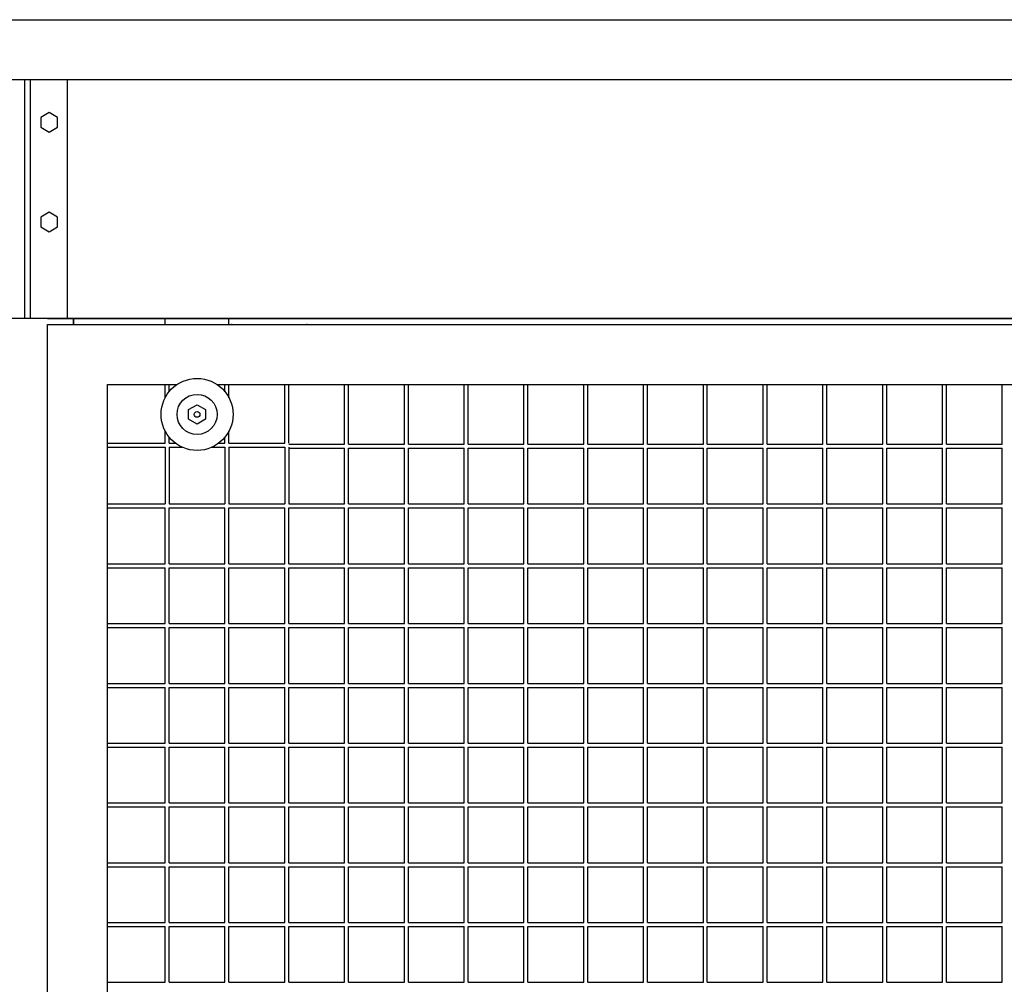
# Model space of a CAD drawing. Units: centimetres. Extents: x -5588 to -5560, y 5882.8 to 5896.3.
# Drawn here: x -5571.5 to -5571, y 5895.1 to 5895.6 of the extents above; entities that cross this region are included whole.
import ezdxf

# ---------------------------------------------------------------- set-up
doc = ezdxf.new("R2010")
doc.units = ezdxf.units.CM
doc.header["$LTSCALE"] = 8
doc.header["$MEASUREMENT"] = 0
doc.layers.add('Ansicht', color=8, linetype='CONTINUOUS')

msp = doc.modelspace()

# ---------------------------------------------------------------- linework, layer by layer
at = {"layer": 'Ansicht', "ltscale": 0.005}
for p, q in [((-5581.46728, 5895.5658), (-5565.46728, 5895.5658)), ((-5581.46728, 5895.5358), (-5565.46728, 5895.5358)), ((-5571.49184, 5895.4158), (-5571.49184, 5895.5358)), ((-5571.48884, 5895.4158), (-5571.48884, 5895.5358)), ((-5571.47034, 5895.4158), (-5571.47034, 5895.5358)), ((-5565.46728, 5895.4158), (-5581.46728, 5895.4158)), ((-5571.46728, 5895.4128), (-5571.46728, 5895.4158)), ((-5571.46728, 5895.4158), (-5571.46728, 5895.4128)), ((-5571.42134, 5895.3513), (-5571.42134, 5895.3228)), ((-5571.41934, 5895.3513), (-5571.41934, 5895.3228)), ((-5571.39134, 5895.3513), (-5571.39134, 5895.3228)), ((-5571.38934, 5895.3513), (-5571.38934, 5895.3228)), ((-5571.36134, 5895.3513), (-5571.36134, 5895.3228)), ((-5571.35934, 5895.3513), (-5571.35934, 5895.3228))]:
    msp.add_line(p, q, dxfattribs=at)
at = {"layer": 'Ansicht'}
for p, q in [((-5571.48034, 5895.4158), (-5570.49034, 5895.4158)), ((-5571.42134, 5895.4128), (-5571.42134, 5895.4158)), ((-5571.38934, 5895.4128), (-5571.38934, 5895.4158)), ((-5571.48034, 5893.7318), (-5571.48034, 5895.4128)), ((-5571.48034, 5895.4128), (-5570.49034, 5895.4128)), ((-5571.45034, 5895.3828), (-5571.4153, 5895.3828)), ((-5571.45034, 5893.7618), (-5571.45034, 5895.3828)), ((-5571.42134, 5895.37611), (-5571.42134, 5895.3828)), ((-5571.41934, 5895.37915), (-5571.41934, 5895.3828)), ((-5571.39537, 5895.3828), (-5570.49034, 5895.3828)), ((-5571.39134, 5895.37915), (-5571.39134, 5895.3828)), ((-5571.38934, 5895.37611), (-5571.38934, 5895.3828)), ((-5571.36134, 5895.3533), (-5571.36134, 5895.3828)), ((-5571.35934, 5895.3533), (-5571.35934, 5895.3828)), ((-5571.33134, 5895.3528), (-5571.33134, 5895.3828)), ((-5571.32934, 5895.3528), (-5571.32934, 5895.3828)), ((-5571.30134, 5895.3528), (-5571.30134, 5895.3828)), ((-5571.29934, 5895.3528), (-5571.29934, 5895.3828)), ((-5571.27134, 5895.3528), (-5571.27134, 5895.3828)), ((-5571.26934, 5895.3528), (-5571.26934, 5895.3828)), ((-5571.24134, 5895.3528), (-5571.24134, 5895.3828)), ((-5571.23934, 5895.3528), (-5571.23934, 5895.3828)), ((-5571.21134, 5895.3528), (-5571.21134, 5895.3828)), ((-5571.20934, 5895.3528), (-5571.20934, 5895.3828)), ((-5571.18134, 5895.3528), (-5571.18134, 5895.3828)), ((-5571.17934, 5895.3528), (-5571.17934, 5895.3828)), ((-5571.15134, 5895.3528), (-5571.15134, 5895.3828)), ((-5571.14934, 5895.3528), (-5571.14934, 5895.3828)), ((-5571.12134, 5895.3528), (-5571.12134, 5895.3828)), ((-5571.11934, 5895.3528), (-5571.11934, 5895.3828)), ((-5571.09134, 5895.3528), (-5571.09134, 5895.3828)), ((-5571.08934, 5895.3528), (-5571.08934, 5895.3828)), ((-5571.06134, 5895.3528), (-5571.06134, 5895.3828)), ((-5571.05934, 5895.3528), (-5571.05934, 5895.3828)), ((-5571.03134, 5895.3528), (-5571.03134, 5895.3828)), ((-5571.02934, 5895.3528), (-5571.02934, 5895.3828)), ((-5571.00134, 5895.3528), (-5571.00134, 5895.3828)), ((-5571.42134, 5895.3533), (-5571.42134, 5895.35938)), ((-5571.41934, 5895.3533), (-5571.41934, 5895.35635)), ((-5571.39134, 5895.3533), (-5571.39134, 5895.35635)), ((-5571.38934, 5895.3533), (-5571.38934, 5895.35938)), ((-5571.45034, 5895.3533), (-5571.42134, 5895.3533)), ((-5571.41934, 5895.3533), (-5571.41617, 5895.3533)), ((-5571.3945, 5895.3533), (-5571.39134, 5895.3533)), ((-5571.38934, 5895.3533), (-5571.36134, 5895.3533)), ((-5571.35934, 5895.3528), (-5571.33134, 5895.3528)), ((-5571.32934, 5895.3528), (-5571.30134, 5895.3528)), ((-5571.29934, 5895.3528), (-5571.27134, 5895.3528)), ((-5571.26934, 5895.3528), (-5571.24134, 5895.3528)), ((-5571.23934, 5895.3528), (-5571.21134, 5895.3528)), ((-5571.20934, 5895.3528), (-5571.18134, 5895.3528)), ((-5571.17934, 5895.3528), (-5571.15134, 5895.3528)), ((-5571.14934, 5895.3528), (-5571.12134, 5895.3528)), ((-5571.11934, 5895.3528), (-5571.09134, 5895.3528)), ((-5571.08934, 5895.3528), (-5571.06134, 5895.3528)), ((-5571.05934, 5895.3528), (-5571.03134, 5895.3528)), ((-5571.02934, 5895.3528), (-5571.00134, 5895.3528)), ((-5571.45034, 5895.3513), (-5571.42134, 5895.3513)), ((-5571.41934, 5895.3513), (-5571.41279, 5895.3513)), ((-5571.39788, 5895.3513), (-5571.39134, 5895.3513)), ((-5571.38934, 5895.3513), (-5571.36134, 5895.3513)), ((-5571.35934, 5895.3508), (-5571.33134, 5895.3508)), ((-5571.33134, 5895.3228), (-5571.33134, 5895.3508)), ((-5571.32934, 5895.3228), (-5571.32934, 5895.3508)), ((-5571.32934, 5895.3508), (-5571.30134, 5895.3508)), ((-5571.30134, 5895.3228), (-5571.30134, 5895.3508)), ((-5571.29934, 5895.3228), (-5571.29934, 5895.3508)), ((-5571.29934, 5895.3508), (-5571.27134, 5895.3508)), ((-5571.27134, 5895.3228), (-5571.27134, 5895.3508)), ((-5571.26934, 5895.3228), (-5571.26934, 5895.3508)), ((-5571.26934, 5895.3508), (-5571.24134, 5895.3508)), ((-5571.24134, 5895.3228), (-5571.24134, 5895.3508)), ((-5571.23934, 5895.3228), (-5571.23934, 5895.3508)), ((-5571.23934, 5895.3508), (-5571.21134, 5895.3508)), ((-5571.21134, 5895.3228), (-5571.21134, 5895.3508)), ((-5571.20934, 5895.3228), (-5571.20934, 5895.3508)), ((-5571.20934, 5895.3508), (-5571.18134, 5895.3508)), ((-5571.18134, 5895.3228), (-5571.18134, 5895.3508)), ((-5571.17934, 5895.3228), (-5571.17934, 5895.3508)), ((-5571.17934, 5895.3508), (-5571.15134, 5895.3508)), ((-5571.15134, 5895.3228), (-5571.15134, 5895.3508)), ((-5571.14934, 5895.3228), (-5571.14934, 5895.3508)), ((-5571.14934, 5895.3508), (-5571.12134, 5895.3508)), ((-5571.12134, 5895.3228), (-5571.12134, 5895.3508)), ((-5571.11934, 5895.3228), (-5571.11934, 5895.3508)), ((-5571.11934, 5895.3508), (-5571.09134, 5895.3508)), ((-5571.09134, 5895.3228), (-5571.09134, 5895.3508)), ((-5571.08934, 5895.3228), (-5571.08934, 5895.3508)), ((-5571.08934, 5895.3508), (-5571.06134, 5895.3508)), ((-5571.06134, 5895.3228), (-5571.06134, 5895.3508)), ((-5571.05934, 5895.3228), (-5571.05934, 5895.3508)), ((-5571.05934, 5895.3508), (-5571.03134, 5895.3508)), ((-5571.03134, 5895.3228), (-5571.03134, 5895.3508)), ((-5571.02934, 5895.3228), (-5571.02934, 5895.3508)), ((-5571.02934, 5895.3508), (-5571.00134, 5895.3508)), ((-5571.00134, 5895.3228), (-5571.00134, 5895.3508)), ((-5571.45034, 5895.3228), (-5571.42134, 5895.3228)), ((-5571.41934, 5895.3228), (-5571.39134, 5895.3228)), ((-5571.38934, 5895.3228), (-5571.36134, 5895.3228)), ((-5571.35934, 5895.3228), (-5571.33134, 5895.3228)), ((-5571.32934, 5895.3228), (-5571.30134, 5895.3228)), ((-5571.29934, 5895.3228), (-5571.27134, 5895.3228)), ((-5571.26934, 5895.3228), (-5571.24134, 5895.3228)), ((-5571.23934, 5895.3228), (-5571.21134, 5895.3228)), ((-5571.20934, 5895.3228), (-5571.18134, 5895.3228)), ((-5571.17934, 5895.3228), (-5571.15134, 5895.3228)), ((-5571.14934, 5895.3228), (-5571.12134, 5895.3228)), ((-5571.11934, 5895.3228), (-5571.09134, 5895.3228)), ((-5571.08934, 5895.3228), (-5571.06134, 5895.3228)), ((-5571.05934, 5895.3228), (-5571.03134, 5895.3228)), ((-5571.02934, 5895.3228), (-5571.00134, 5895.3228)), ((-5571.45034, 5895.3208), (-5571.42134, 5895.3208)), ((-5571.42134, 5895.2928), (-5571.42134, 5895.3208)), ((-5571.41934, 5895.3208), (-5571.39134, 5895.3208)), ((-5571.41934, 5895.2928), (-5571.41934, 5895.3208)), ((-5571.39134, 5895.2928), (-5571.39134, 5895.3208)), ((-5571.38934, 5895.3208), (-5571.36134, 5895.3208)), ((-5571.38934, 5895.2928), (-5571.38934, 5895.3208)), ((-5571.36134, 5895.2928), (-5571.36134, 5895.3208)), ((-5571.35934, 5895.2928), (-5571.35934, 5895.3208)), ((-5571.35934, 5895.3208), (-5571.33134, 5895.3208)), ((-5571.33134, 5895.2928), (-5571.33134, 5895.3208)), ((-5571.32934, 5895.2928), (-5571.32934, 5895.3208)), ((-5571.32934, 5895.3208), (-5571.30134, 5895.3208)), ((-5571.30134, 5895.2928), (-5571.30134, 5895.3208)), ((-5571.29934, 5895.2928), (-5571.29934, 5895.3208)), ((-5571.29934, 5895.3208), (-5571.27134, 5895.3208)), ((-5571.27134, 5895.2928), (-5571.27134, 5895.3208)), ((-5571.26934, 5895.2928), (-5571.26934, 5895.3208)), ((-5571.26934, 5895.3208), (-5571.24134, 5895.3208)), ((-5571.24134, 5895.2928), (-5571.24134, 5895.3208)), ((-5571.23934, 5895.2928), (-5571.23934, 5895.3208)), ((-5571.23934, 5895.3208), (-5571.21134, 5895.3208)), ((-5571.21134, 5895.2928), (-5571.21134, 5895.3208)), ((-5571.20934, 5895.2928), (-5571.20934, 5895.3208)), ((-5571.20934, 5895.3208), (-5571.18134, 5895.3208)), ((-5571.18134, 5895.2928), (-5571.18134, 5895.3208)), ((-5571.17934, 5895.2928), (-5571.17934, 5895.3208)), ((-5571.17934, 5895.3208), (-5571.15134, 5895.3208)), ((-5571.15134, 5895.2928), (-5571.15134, 5895.3208)), ((-5571.14934, 5895.2928), (-5571.14934, 5895.3208)), ((-5571.14934, 5895.3208), (-5571.12134, 5895.3208)), ((-5571.12134, 5895.2928), (-5571.12134, 5895.3208)), ((-5571.11934, 5895.2928), (-5571.11934, 5895.3208)), ((-5571.11934, 5895.3208), (-5571.09134, 5895.3208)), ((-5571.09134, 5895.2928), (-5571.09134, 5895.3208)), ((-5571.08934, 5895.2928), (-5571.08934, 5895.3208)), ((-5571.08934, 5895.3208), (-5571.06134, 5895.3208)), ((-5571.06134, 5895.2928), (-5571.06134, 5895.3208)), ((-5571.05934, 5895.2928), (-5571.05934, 5895.3208)), ((-5571.05934, 5895.3208), (-5571.03134, 5895.3208)), ((-5571.03134, 5895.2928), (-5571.03134, 5895.3208)), ((-5571.02934, 5895.2928), (-5571.02934, 5895.3208)), ((-5571.02934, 5895.3208), (-5571.00134, 5895.3208)), ((-5571.00134, 5895.2928), (-5571.00134, 5895.3208)), ((-5571.45034, 5895.2928), (-5571.42134, 5895.2928)), ((-5571.41934, 5895.2928), (-5571.39134, 5895.2928)), ((-5571.38934, 5895.2928), (-5571.36134, 5895.2928)), ((-5571.35934, 5895.2928), (-5571.33134, 5895.2928)), ((-5571.32934, 5895.2928), (-5571.30134, 5895.2928)), ((-5571.29934, 5895.2928), (-5571.27134, 5895.2928)), ((-5571.26934, 5895.2928), (-5571.24134, 5895.2928)), ((-5571.23934, 5895.2928), (-5571.21134, 5895.2928)), ((-5571.20934, 5895.2928), (-5571.18134, 5895.2928)), ((-5571.17934, 5895.2928), (-5571.15134, 5895.2928)), ((-5571.14934, 5895.2928), (-5571.12134, 5895.2928)), ((-5571.11934, 5895.2928), (-5571.09134, 5895.2928)), ((-5571.08934, 5895.2928), (-5571.06134, 5895.2928)), ((-5571.05934, 5895.2928), (-5571.03134, 5895.2928)), ((-5571.02934, 5895.2928), (-5571.00134, 5895.2928)), ((-5571.45034, 5895.2908), (-5571.42134, 5895.2908)), ((-5571.42134, 5895.2628), (-5571.42134, 5895.2908)), ((-5571.41934, 5895.2908), (-5571.39134, 5895.2908)), ((-5571.41934, 5895.2628), (-5571.41934, 5895.2908)), ((-5571.39134, 5895.2628), (-5571.39134, 5895.2908)), ((-5571.38934, 5895.2908), (-5571.36134, 5895.2908)), ((-5571.38934, 5895.2628), (-5571.38934, 5895.2908)), ((-5571.36134, 5895.2628), (-5571.36134, 5895.2908)), ((-5571.35934, 5895.2628), (-5571.35934, 5895.2908)), ((-5571.35934, 5895.2908), (-5571.33134, 5895.2908)), ((-5571.33134, 5895.2628), (-5571.33134, 5895.2908)), ((-5571.32934, 5895.2628), (-5571.32934, 5895.2908)), ((-5571.32934, 5895.2908), (-5571.30134, 5895.2908)), ((-5571.30134, 5895.2628), (-5571.30134, 5895.2908)), ((-5571.29934, 5895.2628), (-5571.29934, 5895.2908)), ((-5571.29934, 5895.2908), (-5571.27134, 5895.2908)), ((-5571.27134, 5895.2628), (-5571.27134, 5895.2908)), ((-5571.26934, 5895.2628), (-5571.26934, 5895.2908)), ((-5571.26934, 5895.2908), (-5571.24134, 5895.2908)), ((-5571.24134, 5895.2628), (-5571.24134, 5895.2908)), ((-5571.23934, 5895.2628), (-5571.23934, 5895.2908)), ((-5571.23934, 5895.2908), (-5571.21134, 5895.2908)), ((-5571.21134, 5895.2628), (-5571.21134, 5895.2908)), ((-5571.20934, 5895.2628), (-5571.20934, 5895.2908)), ((-5571.20934, 5895.2908), (-5571.18134, 5895.2908)), ((-5571.18134, 5895.2628), (-5571.18134, 5895.2908)), ((-5571.17934, 5895.2628), (-5571.17934, 5895.2908)), ((-5571.17934, 5895.2908), (-5571.15134, 5895.2908)), ((-5571.15134, 5895.2628), (-5571.15134, 5895.2908)), ((-5571.14934, 5895.2628), (-5571.14934, 5895.2908)), ((-5571.14934, 5895.2908), (-5571.12134, 5895.2908)), ((-5571.12134, 5895.2628), (-5571.12134, 5895.2908)), ((-5571.11934, 5895.2628), (-5571.11934, 5895.2908)), ((-5571.11934, 5895.2908), (-5571.09134, 5895.2908)), ((-5571.09134, 5895.2628), (-5571.09134, 5895.2908)), ((-5571.08934, 5895.2628), (-5571.08934, 5895.2908)), ((-5571.08934, 5895.2908), (-5571.06134, 5895.2908)), ((-5571.06134, 5895.2628), (-5571.06134, 5895.2908)), ((-5571.05934, 5895.2628), (-5571.05934, 5895.2908)), ((-5571.05934, 5895.2908), (-5571.03134, 5895.2908)), ((-5571.03134, 5895.2628), (-5571.03134, 5895.2908)), ((-5571.02934, 5895.2628), (-5571.02934, 5895.2908)), ((-5571.02934, 5895.2908), (-5571.00134, 5895.2908)), ((-5571.00134, 5895.2628), (-5571.00134, 5895.2908)), ((-5571.45034, 5895.2628), (-5571.42134, 5895.2628)), ((-5571.41934, 5895.2628), (-5571.39134, 5895.2628)), ((-5571.38934, 5895.2628), (-5571.36134, 5895.2628)), ((-5571.35934, 5895.2628), (-5571.33134, 5895.2628)), ((-5571.32934, 5895.2628), (-5571.30134, 5895.2628)), ((-5571.29934, 5895.2628), (-5571.27134, 5895.2628)), ((-5571.26934, 5895.2628), (-5571.24134, 5895.2628)), ((-5571.23934, 5895.2628), (-5571.21134, 5895.2628)), ((-5571.20934, 5895.2628), (-5571.18134, 5895.2628)), ((-5571.17934, 5895.2628), (-5571.15134, 5895.2628)), ((-5571.14934, 5895.2628), (-5571.12134, 5895.2628)), ((-5571.11934, 5895.2628), (-5571.09134, 5895.2628)), ((-5571.08934, 5895.2628), (-5571.06134, 5895.2628)), ((-5571.05934, 5895.2628), (-5571.03134, 5895.2628)), ((-5571.02934, 5895.2628), (-5571.00134, 5895.2628)), ((-5571.45034, 5895.2608), (-5571.42134, 5895.2608)), ((-5571.42134, 5895.2328), (-5571.42134, 5895.2608)), ((-5571.41934, 5895.2608), (-5571.39134, 5895.2608)), ((-5571.41934, 5895.2328), (-5571.41934, 5895.2608)), ((-5571.39134, 5895.2328), (-5571.39134, 5895.2608)), ((-5571.38934, 5895.2608), (-5571.36134, 5895.2608)), ((-5571.38934, 5895.2328), (-5571.38934, 5895.2608)), ((-5571.36134, 5895.2328), (-5571.36134, 5895.2608)), ((-5571.35934, 5895.2328), (-5571.35934, 5895.2608)), ((-5571.35934, 5895.2608), (-5571.33134, 5895.2608)), ((-5571.33134, 5895.2328), (-5571.33134, 5895.2608)), ((-5571.32934, 5895.2328), (-5571.32934, 5895.2608)), ((-5571.32934, 5895.2608), (-5571.30134, 5895.2608)), ((-5571.30134, 5895.2328), (-5571.30134, 5895.2608)), ((-5571.29934, 5895.2328), (-5571.29934, 5895.2608)), ((-5571.29934, 5895.2608), (-5571.27134, 5895.2608)), ((-5571.27134, 5895.2328), (-5571.27134, 5895.2608)), ((-5571.26934, 5895.2328), (-5571.26934, 5895.2608)), ((-5571.26934, 5895.2608), (-5571.24134, 5895.2608)), ((-5571.24134, 5895.2328), (-5571.24134, 5895.2608)), ((-5571.23934, 5895.2328), (-5571.23934, 5895.2608)), ((-5571.23934, 5895.2608), (-5571.21134, 5895.2608)), ((-5571.21134, 5895.2328), (-5571.21134, 5895.2608)), ((-5571.20934, 5895.2328), (-5571.20934, 5895.2608)), ((-5571.20934, 5895.2608), (-5571.18134, 5895.2608)), ((-5571.18134, 5895.2328), (-5571.18134, 5895.2608)), ((-5571.17934, 5895.2328), (-5571.17934, 5895.2608)), ((-5571.17934, 5895.2608), (-5571.15134, 5895.2608)), ((-5571.15134, 5895.2328), (-5571.15134, 5895.2608)), ((-5571.14934, 5895.2328), (-5571.14934, 5895.2608)), ((-5571.14934, 5895.2608), (-5571.12134, 5895.2608)), ((-5571.12134, 5895.2328), (-5571.12134, 5895.2608)), ((-5571.11934, 5895.2328), (-5571.11934, 5895.2608)), ((-5571.11934, 5895.2608), (-5571.09134, 5895.2608)), ((-5571.09134, 5895.2328), (-5571.09134, 5895.2608)), ((-5571.08934, 5895.2328), (-5571.08934, 5895.2608)), ((-5571.08934, 5895.2608), (-5571.06134, 5895.2608)), ((-5571.06134, 5895.2328), (-5571.06134, 5895.2608)), ((-5571.05934, 5895.2328), (-5571.05934, 5895.2608)), ((-5571.05934, 5895.2608), (-5571.03134, 5895.2608)), ((-5571.03134, 5895.2328), (-5571.03134, 5895.2608)), ((-5571.02934, 5895.2328), (-5571.02934, 5895.2608)), ((-5571.02934, 5895.2608), (-5571.00134, 5895.2608)), ((-5571.00134, 5895.2328), (-5571.00134, 5895.2608)), ((-5571.45034, 5895.2328), (-5571.42134, 5895.2328)), ((-5571.41934, 5895.2328), (-5571.39134, 5895.2328)), ((-5571.38934, 5895.2328), (-5571.36134, 5895.2328)), ((-5571.35934, 5895.2328), (-5571.33134, 5895.2328)), ((-5571.32934, 5895.2328), (-5571.30134, 5895.2328)), ((-5571.29934, 5895.2328), (-5571.27134, 5895.2328)), ((-5571.26934, 5895.2328), (-5571.24134, 5895.2328)), ((-5571.23934, 5895.2328), (-5571.21134, 5895.2328)), ((-5571.20934, 5895.2328), (-5571.18134, 5895.2328)), ((-5571.17934, 5895.2328), (-5571.15134, 5895.2328)), ((-5571.14934, 5895.2328), (-5571.12134, 5895.2328)), ((-5571.11934, 5895.2328), (-5571.09134, 5895.2328)), ((-5571.08934, 5895.2328), (-5571.06134, 5895.2328)), ((-5571.05934, 5895.2328), (-5571.03134, 5895.2328)), ((-5571.02934, 5895.2328), (-5571.00134, 5895.2328)), ((-5571.45034, 5895.2308), (-5571.42134, 5895.2308)), ((-5571.42134, 5895.2028), (-5571.42134, 5895.2308)), ((-5571.41934, 5895.2308), (-5571.39134, 5895.2308)), ((-5571.41934, 5895.2028), (-5571.41934, 5895.2308)), ((-5571.39134, 5895.2028), (-5571.39134, 5895.2308)), ((-5571.38934, 5895.2308), (-5571.36134, 5895.2308)), ((-5571.38934, 5895.2028), (-5571.38934, 5895.2308)), ((-5571.36134, 5895.2028), (-5571.36134, 5895.2308)), ((-5571.35934, 5895.2028), (-5571.35934, 5895.2308)), ((-5571.35934, 5895.2308), (-5571.33134, 5895.2308)), ((-5571.33134, 5895.2028), (-5571.33134, 5895.2308)), ((-5571.32934, 5895.2028), (-5571.32934, 5895.2308)), ((-5571.32934, 5895.2308), (-5571.30134, 5895.2308)), ((-5571.30134, 5895.2028), (-5571.30134, 5895.2308)), ((-5571.29934, 5895.2028), (-5571.29934, 5895.2308)), ((-5571.29934, 5895.2308), (-5571.27134, 5895.2308)), ((-5571.27134, 5895.2028), (-5571.27134, 5895.2308)), ((-5571.26934, 5895.2028), (-5571.26934, 5895.2308)), ((-5571.26934, 5895.2308), (-5571.24134, 5895.2308)), ((-5571.24134, 5895.2028), (-5571.24134, 5895.2308)), ((-5571.23934, 5895.2028), (-5571.23934, 5895.2308)), ((-5571.23934, 5895.2308), (-5571.21134, 5895.2308)), ((-5571.21134, 5895.2028), (-5571.21134, 5895.2308)), ((-5571.20934, 5895.2028), (-5571.20934, 5895.2308)), ((-5571.20934, 5895.2308), (-5571.18134, 5895.2308)), ((-5571.18134, 5895.2028), (-5571.18134, 5895.2308)), ((-5571.17934, 5895.2028), (-5571.17934, 5895.2308)), ((-5571.17934, 5895.2308), (-5571.15134, 5895.2308)), ((-5571.15134, 5895.2028), (-5571.15134, 5895.2308)), ((-5571.14934, 5895.2028), (-5571.14934, 5895.2308)), ((-5571.14934, 5895.2308), (-5571.12134, 5895.2308)), ((-5571.12134, 5895.2028), (-5571.12134, 5895.2308)), ((-5571.11934, 5895.2028), (-5571.11934, 5895.2308)), ((-5571.11934, 5895.2308), (-5571.09134, 5895.2308)), ((-5571.09134, 5895.2028), (-5571.09134, 5895.2308)), ((-5571.08934, 5895.2028), (-5571.08934, 5895.2308)), ((-5571.08934, 5895.2308), (-5571.06134, 5895.2308)), ((-5571.06134, 5895.2028), (-5571.06134, 5895.2308)), ((-5571.05934, 5895.2028), (-5571.05934, 5895.2308)), ((-5571.05934, 5895.2308), (-5571.03134, 5895.2308)), ((-5571.03134, 5895.2028), (-5571.03134, 5895.2308)), ((-5571.02934, 5895.2028), (-5571.02934, 5895.2308)), ((-5571.02934, 5895.2308), (-5571.00134, 5895.2308)), ((-5571.00134, 5895.2028), (-5571.00134, 5895.2308)), ((-5571.45034, 5895.2028), (-5571.42134, 5895.2028)), ((-5571.45034, 5895.2008), (-5571.42134, 5895.2008)), ((-5571.42134, 5895.1728), (-5571.42134, 5895.2008)), ((-5571.41934, 5895.2028), (-5571.39134, 5895.2028)), ((-5571.41934, 5895.2008), (-5571.39134, 5895.2008)), ((-5571.41934, 5895.1728), (-5571.41934, 5895.2008)), ((-5571.39134, 5895.1728), (-5571.39134, 5895.2008)), ((-5571.38934, 5895.2028), (-5571.36134, 5895.2028)), ((-5571.38934, 5895.2008), (-5571.36134, 5895.2008)), ((-5571.38934, 5895.1728), (-5571.38934, 5895.2008)), ((-5571.36134, 5895.1728), (-5571.36134, 5895.2008)), ((-5571.35934, 5895.2028), (-5571.33134, 5895.2028)), ((-5571.35934, 5895.1728), (-5571.35934, 5895.2008)), ((-5571.35934, 5895.2008), (-5571.33134, 5895.2008)), ((-5571.33134, 5895.1728), (-5571.33134, 5895.2008)), ((-5571.32934, 5895.2028), (-5571.30134, 5895.2028)), ((-5571.32934, 5895.1728), (-5571.32934, 5895.2008)), ((-5571.32934, 5895.2008), (-5571.30134, 5895.2008)), ((-5571.30134, 5895.1728), (-5571.30134, 5895.2008)), ((-5571.29934, 5895.2028), (-5571.27134, 5895.2028)), ((-5571.29934, 5895.1728), (-5571.29934, 5895.2008)), ((-5571.29934, 5895.2008), (-5571.27134, 5895.2008)), ((-5571.27134, 5895.1728), (-5571.27134, 5895.2008)), ((-5571.26934, 5895.2028), (-5571.24134, 5895.2028)), ((-5571.26934, 5895.1728), (-5571.26934, 5895.2008)), ((-5571.26934, 5895.2008), (-5571.24134, 5895.2008)), ((-5571.24134, 5895.1728), (-5571.24134, 5895.2008)), ((-5571.23934, 5895.2028), (-5571.21134, 5895.2028)), ((-5571.23934, 5895.1728), (-5571.23934, 5895.2008)), ((-5571.23934, 5895.2008), (-5571.21134, 5895.2008)), ((-5571.21134, 5895.1728), (-5571.21134, 5895.2008)), ((-5571.20934, 5895.2028), (-5571.18134, 5895.2028)), ((-5571.20934, 5895.1728), (-5571.20934, 5895.2008)), ((-5571.20934, 5895.2008), (-5571.18134, 5895.2008)), ((-5571.18134, 5895.1728), (-5571.18134, 5895.2008)), ((-5571.17934, 5895.2028), (-5571.15134, 5895.2028)), ((-5571.17934, 5895.1728), (-5571.17934, 5895.2008)), ((-5571.17934, 5895.2008), (-5571.15134, 5895.2008)), ((-5571.15134, 5895.1728), (-5571.15134, 5895.2008)), ((-5571.14934, 5895.2028), (-5571.12134, 5895.2028)), ((-5571.14934, 5895.1728), (-5571.14934, 5895.2008)), ((-5571.14934, 5895.2008), (-5571.12134, 5895.2008)), ((-5571.12134, 5895.1728), (-5571.12134, 5895.2008)), ((-5571.11934, 5895.2028), (-5571.09134, 5895.2028)), ((-5571.11934, 5895.1728), (-5571.11934, 5895.2008)), ((-5571.11934, 5895.2008), (-5571.09134, 5895.2008)), ((-5571.09134, 5895.1728), (-5571.09134, 5895.2008)), ((-5571.08934, 5895.2028), (-5571.06134, 5895.2028)), ((-5571.08934, 5895.1728), (-5571.08934, 5895.2008)), ((-5571.08934, 5895.2008), (-5571.06134, 5895.2008)), ((-5571.06134, 5895.1728), (-5571.06134, 5895.2008)), ((-5571.05934, 5895.2028), (-5571.03134, 5895.2028)), ((-5571.05934, 5895.1728), (-5571.05934, 5895.2008)), ((-5571.05934, 5895.2008), (-5571.03134, 5895.2008)), ((-5571.03134, 5895.1728), (-5571.03134, 5895.2008)), ((-5571.02934, 5895.2028), (-5571.00134, 5895.2028)), ((-5571.02934, 5895.1728), (-5571.02934, 5895.2008)), ((-5571.02934, 5895.2008), (-5571.00134, 5895.2008)), ((-5571.00134, 5895.1728), (-5571.00134, 5895.2008)), ((-5571.45034, 5895.1728), (-5571.42134, 5895.1728)), ((-5571.45034, 5895.1708), (-5571.42134, 5895.1708)), ((-5571.42134, 5895.1428), (-5571.42134, 5895.1708)), ((-5571.41934, 5895.1728), (-5571.39134, 5895.1728)), ((-5571.41934, 5895.1708), (-5571.39134, 5895.1708)), ((-5571.41934, 5895.1428), (-5571.41934, 5895.1708)), ((-5571.39134, 5895.1428), (-5571.39134, 5895.1708)), ((-5571.38934, 5895.1728), (-5571.36134, 5895.1728)), ((-5571.38934, 5895.1708), (-5571.36134, 5895.1708)), ((-5571.38934, 5895.1428), (-5571.38934, 5895.1708)), ((-5571.36134, 5895.1428), (-5571.36134, 5895.1708)), ((-5571.35934, 5895.1728), (-5571.33134, 5895.1728)), ((-5571.35934, 5895.1428), (-5571.35934, 5895.1708)), ((-5571.35934, 5895.1708), (-5571.33134, 5895.1708)), ((-5571.33134, 5895.1428), (-5571.33134, 5895.1708)), ((-5571.32934, 5895.1728), (-5571.30134, 5895.1728)), ((-5571.32934, 5895.1428), (-5571.32934, 5895.1708)), ((-5571.32934, 5895.1708), (-5571.30134, 5895.1708)), ((-5571.30134, 5895.1428), (-5571.30134, 5895.1708)), ((-5571.29934, 5895.1728), (-5571.27134, 5895.1728)), ((-5571.29934, 5895.1428), (-5571.29934, 5895.1708)), ((-5571.29934, 5895.1708), (-5571.27134, 5895.1708)), ((-5571.27134, 5895.1428), (-5571.27134, 5895.1708)), ((-5571.26934, 5895.1728), (-5571.24134, 5895.1728)), ((-5571.26934, 5895.1428), (-5571.26934, 5895.1708)), ((-5571.26934, 5895.1708), (-5571.24134, 5895.1708)), ((-5571.24134, 5895.1428), (-5571.24134, 5895.1708)), ((-5571.23934, 5895.1728), (-5571.21134, 5895.1728)), ((-5571.23934, 5895.1428), (-5571.23934, 5895.1708)), ((-5571.23934, 5895.1708), (-5571.21134, 5895.1708)), ((-5571.21134, 5895.1428), (-5571.21134, 5895.1708)), ((-5571.20934, 5895.1728), (-5571.18134, 5895.1728)), ((-5571.20934, 5895.1428), (-5571.20934, 5895.1708)), ((-5571.20934, 5895.1708), (-5571.18134, 5895.1708)), ((-5571.18134, 5895.1428), (-5571.18134, 5895.1708)), ((-5571.17934, 5895.1728), (-5571.15134, 5895.1728)), ((-5571.17934, 5895.1428), (-5571.17934, 5895.1708)), ((-5571.17934, 5895.1708), (-5571.15134, 5895.1708)), ((-5571.15134, 5895.1428), (-5571.15134, 5895.1708)), ((-5571.14934, 5895.1728), (-5571.12134, 5895.1728)), ((-5571.14934, 5895.1428), (-5571.14934, 5895.1708)), ((-5571.14934, 5895.1708), (-5571.12134, 5895.1708)), ((-5571.12134, 5895.1428), (-5571.12134, 5895.1708)), ((-5571.11934, 5895.1728), (-5571.09134, 5895.1728)), ((-5571.11934, 5895.1428), (-5571.11934, 5895.1708)), ((-5571.11934, 5895.1708), (-5571.09134, 5895.1708)), ((-5571.09134, 5895.1428), (-5571.09134, 5895.1708)), ((-5571.08934, 5895.1728), (-5571.06134, 5895.1728)), ((-5571.08934, 5895.1428), (-5571.08934, 5895.1708)), ((-5571.08934, 5895.1708), (-5571.06134, 5895.1708)), ((-5571.06134, 5895.1428), (-5571.06134, 5895.1708)), ((-5571.05934, 5895.1728), (-5571.03134, 5895.1728)), ((-5571.05934, 5895.1428), (-5571.05934, 5895.1708)), ((-5571.05934, 5895.1708), (-5571.03134, 5895.1708)), ((-5571.03134, 5895.1428), (-5571.03134, 5895.1708)), ((-5571.02934, 5895.1728), (-5571.00134, 5895.1728)), ((-5571.02934, 5895.1428), (-5571.02934, 5895.1708)), ((-5571.02934, 5895.1708), (-5571.00134, 5895.1708)), ((-5571.00134, 5895.1428), (-5571.00134, 5895.1708)), ((-5571.45034, 5895.1428), (-5571.42134, 5895.1428)), ((-5571.45034, 5895.1408), (-5571.42134, 5895.1408)), ((-5571.42134, 5895.1128), (-5571.42134, 5895.1408)), ((-5571.41934, 5895.1428), (-5571.39134, 5895.1428)), ((-5571.41934, 5895.1408), (-5571.39134, 5895.1408)), ((-5571.41934, 5895.1128), (-5571.41934, 5895.1408)), ((-5571.39134, 5895.1128), (-5571.39134, 5895.1408)), ((-5571.38934, 5895.1428), (-5571.36134, 5895.1428)), ((-5571.38934, 5895.1408), (-5571.36134, 5895.1408)), ((-5571.38934, 5895.1128), (-5571.38934, 5895.1408)), ((-5571.36134, 5895.1128), (-5571.36134, 5895.1408)), ((-5571.35934, 5895.1428), (-5571.33134, 5895.1428)), ((-5571.35934, 5895.1128), (-5571.35934, 5895.1408)), ((-5571.35934, 5895.1408), (-5571.33134, 5895.1408)), ((-5571.33134, 5895.1128), (-5571.33134, 5895.1408)), ((-5571.32934, 5895.1428), (-5571.30134, 5895.1428)), ((-5571.32934, 5895.1128), (-5571.32934, 5895.1408)), ((-5571.32934, 5895.1408), (-5571.30134, 5895.1408)), ((-5571.30134, 5895.1128), (-5571.30134, 5895.1408)), ((-5571.29934, 5895.1428), (-5571.27134, 5895.1428)), ((-5571.29934, 5895.1128), (-5571.29934, 5895.1408)), ((-5571.29934, 5895.1408), (-5571.27134, 5895.1408)), ((-5571.27134, 5895.1128), (-5571.27134, 5895.1408)), ((-5571.26934, 5895.1428), (-5571.24134, 5895.1428)), ((-5571.26934, 5895.1128), (-5571.26934, 5895.1408)), ((-5571.26934, 5895.1408), (-5571.24134, 5895.1408)), ((-5571.24134, 5895.1128), (-5571.24134, 5895.1408)), ((-5571.23934, 5895.1428), (-5571.21134, 5895.1428)), ((-5571.23934, 5895.1128), (-5571.23934, 5895.1408)), ((-5571.23934, 5895.1408), (-5571.21134, 5895.1408)), ((-5571.21134, 5895.1128), (-5571.21134, 5895.1408)), ((-5571.20934, 5895.1428), (-5571.18134, 5895.1428)), ((-5571.20934, 5895.1128), (-5571.20934, 5895.1408)), ((-5571.20934, 5895.1408), (-5571.18134, 5895.1408)), ((-5571.18134, 5895.1128), (-5571.18134, 5895.1408)), ((-5571.17934, 5895.1428), (-5571.15134, 5895.1428)), ((-5571.17934, 5895.1128), (-5571.17934, 5895.1408)), ((-5571.17934, 5895.1408), (-5571.15134, 5895.1408)), ((-5571.15134, 5895.1128), (-5571.15134, 5895.1408)), ((-5571.14934, 5895.1428), (-5571.12134, 5895.1428)), ((-5571.14934, 5895.1128), (-5571.14934, 5895.1408)), ((-5571.14934, 5895.1408), (-5571.12134, 5895.1408)), ((-5571.12134, 5895.1128), (-5571.12134, 5895.1408)), ((-5571.11934, 5895.1428), (-5571.09134, 5895.1428)), ((-5571.11934, 5895.1128), (-5571.11934, 5895.1408)), ((-5571.11934, 5895.1408), (-5571.09134, 5895.1408)), ((-5571.09134, 5895.1128), (-5571.09134, 5895.1408)), ((-5571.08934, 5895.1428), (-5571.06134, 5895.1428)), ((-5571.08934, 5895.1128), (-5571.08934, 5895.1408)), ((-5571.08934, 5895.1408), (-5571.06134, 5895.1408)), ((-5571.06134, 5895.1128), (-5571.06134, 5895.1408)), ((-5571.05934, 5895.1428), (-5571.03134, 5895.1428)), ((-5571.05934, 5895.1128), (-5571.05934, 5895.1408)), ((-5571.05934, 5895.1408), (-5571.03134, 5895.1408)), ((-5571.03134, 5895.1128), (-5571.03134, 5895.1408)), ((-5571.02934, 5895.1428), (-5571.00134, 5895.1428)), ((-5571.02934, 5895.1128), (-5571.02934, 5895.1408)), ((-5571.02934, 5895.1408), (-5571.00134, 5895.1408)), ((-5571.00134, 5895.1128), (-5571.00134, 5895.1408)), ((-5571.45034, 5895.1128), (-5571.42134, 5895.1128)), ((-5571.45034, 5895.1108), (-5571.42134, 5895.1108)), ((-5571.42134, 5895.0828), (-5571.42134, 5895.1108)), ((-5571.41934, 5895.1128), (-5571.39134, 5895.1128)), ((-5571.41934, 5895.1108), (-5571.39134, 5895.1108)), ((-5571.41934, 5895.0828), (-5571.41934, 5895.1108)), ((-5571.39134, 5895.0828), (-5571.39134, 5895.1108)), ((-5571.38934, 5895.1128), (-5571.36134, 5895.1128)), ((-5571.38934, 5895.1108), (-5571.36134, 5895.1108)), ((-5571.38934, 5895.0828), (-5571.38934, 5895.1108)), ((-5571.36134, 5895.0828), (-5571.36134, 5895.1108)), ((-5571.35934, 5895.1128), (-5571.33134, 5895.1128)), ((-5571.35934, 5895.0828), (-5571.35934, 5895.1108)), ((-5571.35934, 5895.1108), (-5571.33134, 5895.1108)), ((-5571.33134, 5895.0828), (-5571.33134, 5895.1108)), ((-5571.32934, 5895.1128), (-5571.30134, 5895.1128)), ((-5571.32934, 5895.0828), (-5571.32934, 5895.1108)), ((-5571.32934, 5895.1108), (-5571.30134, 5895.1108)), ((-5571.30134, 5895.0828), (-5571.30134, 5895.1108)), ((-5571.29934, 5895.1128), (-5571.27134, 5895.1128)), ((-5571.29934, 5895.0828), (-5571.29934, 5895.1108)), ((-5571.29934, 5895.1108), (-5571.27134, 5895.1108)), ((-5571.27134, 5895.0828), (-5571.27134, 5895.1108)), ((-5571.26934, 5895.1128), (-5571.24134, 5895.1128)), ((-5571.26934, 5895.0828), (-5571.26934, 5895.1108)), ((-5571.26934, 5895.1108), (-5571.24134, 5895.1108)), ((-5571.24134, 5895.0828), (-5571.24134, 5895.1108)), ((-5571.23934, 5895.1128), (-5571.21134, 5895.1128)), ((-5571.23934, 5895.0828), (-5571.23934, 5895.1108)), ((-5571.23934, 5895.1108), (-5571.21134, 5895.1108)), ((-5571.21134, 5895.0828), (-5571.21134, 5895.1108)), ((-5571.20934, 5895.1128), (-5571.18134, 5895.1128)), ((-5571.20934, 5895.0828), (-5571.20934, 5895.1108)), ((-5571.20934, 5895.1108), (-5571.18134, 5895.1108)), ((-5571.18134, 5895.0828), (-5571.18134, 5895.1108)), ((-5571.17934, 5895.1128), (-5571.15134, 5895.1128)), ((-5571.17934, 5895.0828), (-5571.17934, 5895.1108)), ((-5571.17934, 5895.1108), (-5571.15134, 5895.1108)), ((-5571.15134, 5895.0828), (-5571.15134, 5895.1108)), ((-5571.14934, 5895.1128), (-5571.12134, 5895.1128)), ((-5571.14934, 5895.0828), (-5571.14934, 5895.1108)), ((-5571.14934, 5895.1108), (-5571.12134, 5895.1108)), ((-5571.12134, 5895.0828), (-5571.12134, 5895.1108)), ((-5571.11934, 5895.1128), (-5571.09134, 5895.1128)), ((-5571.11934, 5895.0828), (-5571.11934, 5895.1108)), ((-5571.11934, 5895.1108), (-5571.09134, 5895.1108)), ((-5571.09134, 5895.0828), (-5571.09134, 5895.1108)), ((-5571.08934, 5895.1128), (-5571.06134, 5895.1128)), ((-5571.08934, 5895.0828), (-5571.08934, 5895.1108)), ((-5571.08934, 5895.1108), (-5571.06134, 5895.1108)), ((-5571.06134, 5895.0828), (-5571.06134, 5895.1108)), ((-5571.05934, 5895.1128), (-5571.03134, 5895.1128)), ((-5571.05934, 5895.0828), (-5571.05934, 5895.1108)), ((-5571.05934, 5895.1108), (-5571.03134, 5895.1108)), ((-5571.03134, 5895.0828), (-5571.03134, 5895.1108)), ((-5571.02934, 5895.1128), (-5571.00134, 5895.1128)), ((-5571.02934, 5895.0828), (-5571.02934, 5895.1108)), ((-5571.02934, 5895.1108), (-5571.00134, 5895.1108)), ((-5571.00134, 5895.0828), (-5571.00134, 5895.1108)), ((-5571.45034, 5895.0828), (-5571.42134, 5895.0828)), ((-5571.41934, 5895.0828), (-5571.39134, 5895.0828)), ((-5571.38934, 5895.0828), (-5571.36134, 5895.0828)), ((-5571.35934, 5895.0828), (-5571.33134, 5895.0828)), ((-5571.32934, 5895.0828), (-5571.30134, 5895.0828)), ((-5571.29934, 5895.0828), (-5571.27134, 5895.0828)), ((-5571.26934, 5895.0828), (-5571.24134, 5895.0828)), ((-5571.23934, 5895.0828), (-5571.21134, 5895.0828)), ((-5571.20934, 5895.0828), (-5571.18134, 5895.0828)), ((-5571.17934, 5895.0828), (-5571.15134, 5895.0828)), ((-5571.14934, 5895.0828), (-5571.12134, 5895.0828)), ((-5571.11934, 5895.0828), (-5571.09134, 5895.0828)), ((-5571.08934, 5895.0828), (-5571.06134, 5895.0828)), ((-5571.05934, 5895.0828), (-5571.03134, 5895.0828)), ((-5571.02934, 5895.0828), (-5571.00134, 5895.0828))]:
    msp.add_line(p, q, dxfattribs=at)
for points in [[(-5571.47959, 5895.50943), (-5571.47535, 5895.51187), (-5571.47535, 5895.51676), (-5571.47959, 5895.5192), (-5571.48382, 5895.51676), (-5571.48382, 5895.51187)], [(-5571.47959, 5895.45943), (-5571.47535, 5895.46187), (-5571.47535, 5895.46676), (-5571.47959, 5895.4692), (-5571.48382, 5895.46676), (-5571.48382, 5895.46187)], [(-5571.40534, 5895.37264), (-5571.4011, 5895.37019), (-5571.4011, 5895.3653), (-5571.40534, 5895.36286), (-5571.40957, 5895.3653), (-5571.40957, 5895.37019)]]:
    msp.add_lwpolyline(points, close=True, dxfattribs=at)
for radius in [0.01806, 0.01006, 0.00144]:
    msp.add_circle((-5571.40534, 5895.36775), radius, dxfattribs=at)
for p in [(-5571.38784, 5895.4128), (-5571.35034, 5895.4128)]:
    msp.add_point(p, dxfattribs=at)

doc.saveas('drawing.dxf')
